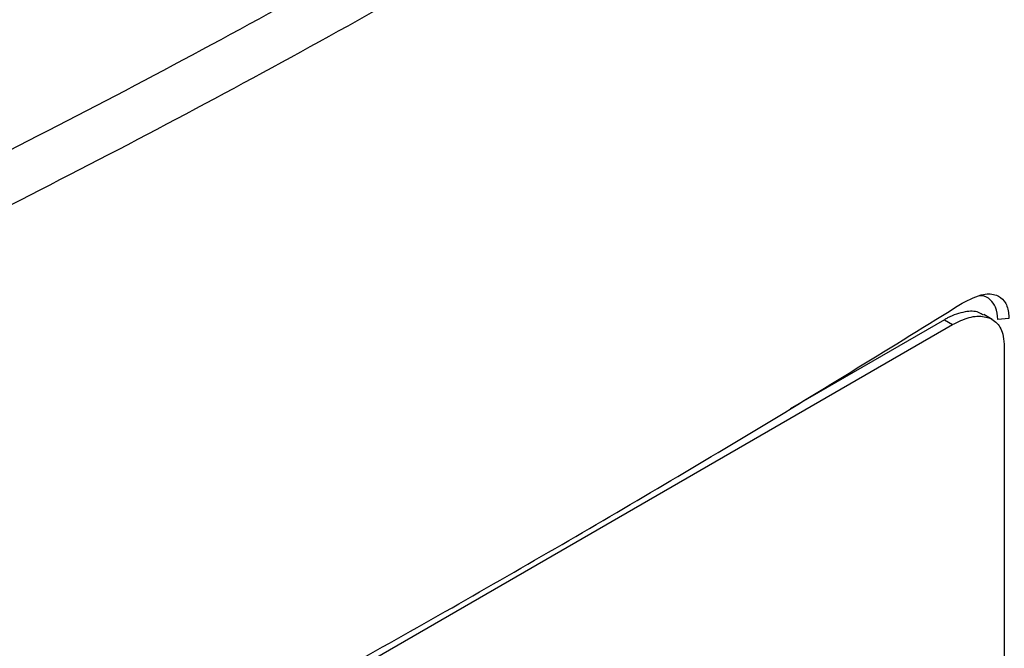
# Model space of a CAD drawing. Extents: x 0.4 to 10.6, y 0.4 to 8.1.
# Drawn here: x 3.6 to 3.7, y 5.6 to 5.7 of the extents above; entities that cross this region are included whole.
import ezdxf

# ---------------------------------------------------------------- set-up
doc = ezdxf.new("R2010")
doc.units = 0
doc.linetypes.add('SLD-SOLID', pattern=[0])
doc.layers.get('0').update_dxf_attribs({"linetype": 'CONTINUOUS'})

msp = doc.modelspace()

# ---------------------------------------------------------------- linework, layer by layer
at = {"color": 7, "linetype": 'SLD-SOLID'}
for p, q in [((3.647404, 5.678986), (3.63353, 5.670977)), ((3.647404, 5.678986), (3.648146, 5.678558)), ((3.6517, 5.679013), (3.650958, 5.679441)), ((3.65321, 5.679105), (3.652216, 5.679013)), ((3.572244, 5.63474), (3.648146, 5.678558)), ((3.652775, 5.676783), (3.652775, 5.565606))]:
    msp.add_line(p, q, dxfattribs=at)
for points, knots in [([(3.672706, 5.825684), (3.665362, 5.819545), (3.650649, 5.807247), (3.626801, 5.789501), (3.601681, 5.772284), (3.57523, 5.755695), (3.547723, 5.739864), (3.51926, 5.724822), (3.489924, 5.710612), (3.459707, 5.697114), (3.438781, 5.688775), (3.428336, 5.684613)], [0, 0, 0, 0, 0.111477, 0.223348, 0.335501, 0.447824, 0.560201, 0.670511, 0.780653, 0.890517, 1, 1, 1, 1]), ([(3.495091, 5.662363), (3.505016, 5.666698), (3.524897, 5.675382), (3.553638, 5.689231), (3.581658, 5.703627), (3.599534, 5.713731), (3.608476, 5.718785)], [0, 0, 0, 0, 0.249088, 0.498957, 0.749348, 1, 1, 1, 1]), ([(3.610587, 5.714902), (3.601603, 5.709825), (3.583646, 5.699675), (3.555498, 5.685213), (3.526624, 5.671302), (3.506652, 5.662579), (3.496682, 5.658224)], [0, 0, 0, 0, 0.250653, 0.501044, 0.750913, 1, 1, 1, 1]), ([(3.649006, 5.680469), (3.649666, 5.68081), (3.650773, 5.681383), (3.652064, 5.681299), (3.65285, 5.680727), (3.653178, 5.679904), (3.653203, 5.679286), (3.65321, 5.679105)], [0, 0, 0, 0, 0.331449, 0.555736, 0.738958, 0.923161, 1, 1, 1, 1]), ([(3.652216, 5.679013), (3.652178, 5.679404), (3.652106, 5.680149), (3.65154, 5.68082), (3.651033, 5.681161), (3.650664, 5.681135), (3.650609, 5.681131)], [0, 0, 0, 0, 0.329119, 0.626081, 0.944554, 1, 1, 1, 1]), ([(3.569985, 5.634851), (3.576864, 5.638562), (3.590627, 5.645989), (3.610616, 5.657332), (3.630164, 5.668811), (3.642724, 5.676582), (3.649006, 5.680469)], [0, 0, 0, 0, 0.249487, 0.499178, 0.749486, 1, 1, 1, 1]), ([(3.650927, 5.679388), (3.650786, 5.679481), (3.65033, 5.679782), (3.649214, 5.679747), (3.648135, 5.679395), (3.647501, 5.679041), (3.647404, 5.678986)], [0, 0, 0, 0, 0.158485, 0.512298, 0.925468, 1, 1, 1, 1]), ([(3.648146, 5.678558), (3.648647, 5.678802), (3.64965, 5.679292), (3.651011, 5.679359), (3.652091, 5.678873), (3.652691, 5.677937), (3.652752, 5.677101), (3.652775, 5.676783)], [0, 0, 0, 0, 0.2255, 0.451377, 0.660404, 0.870668, 1, 1, 1, 1])]:
    msp.add_open_spline(points, degree=3, knots=knots, dxfattribs=at)

doc.saveas('drawing.dxf')
